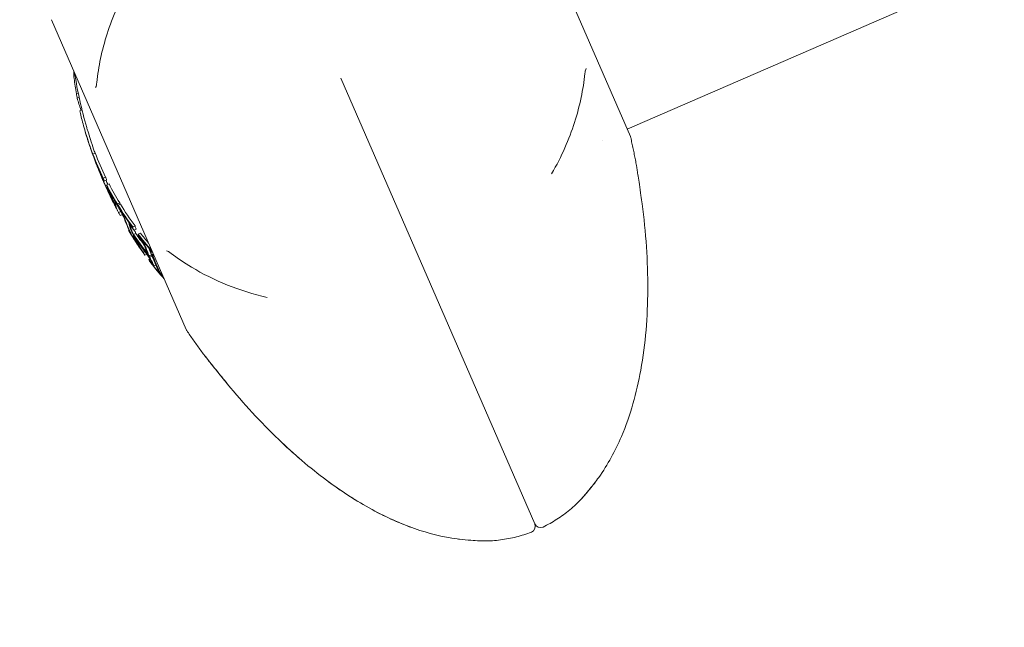
# Model space of a CAD drawing. Units: millimetres. Extents: x -2700 to 3807, y -3408 to 3701.
# Drawn here: x 877 to 954, y 209 to 256 of the extents above; entities that cross this region are included whole.
import ezdxf

# ---------------------------------------------------------------- set-up
doc = ezdxf.new("R2010")
doc.units = ezdxf.units.MM
doc.header["$LTSCALE"] = 0.2
doc.header["$MEASUREMENT"] = 0
doc.header["$PDMODE"] = 1
doc.linetypes.add('BORDER', pattern=[1.75, 0.5, -0.25, 0.5, -0.25, 0, -0.25])
doc.layers.add('HAGS-Dim Plan', color=7, linetype='Continuous', lineweight=100)
doc.layers.add('HAGS-EN1176 Falling Space', color=30, linetype='BORDER')
doc.layers.add('HAGS-Plan', color=7, linetype='Continuous')
doc.styles.get("Standard").update_dxf_attribs({"font": 'g13f12d.shx', "height": 300})
doc.dimstyles.new('HAGS - Dim Plan', dxfattribs={"dimtxt": 300, "dimasz": 200, "dimexe": 0.18, "dimexo": 0.0625, "dimgap": 150, "dimtad": 0, "dimlfac": 0.001, "dimrnd": 0.05, "dimzin": 1, "dimdsep": 46, "dimtxsty": 'Standard', "dimblk": 'HAGS - Dim Plan arrow', "dimcen": 0.1, "dimse1": 1, "dimse2": 1, "dimclrd": 1, "dimadec": 0, "dimazin": 0, "dimtfac": 1, "dimtofl": 0, "dimtmove": 0, "dimatfit": 3, "dimfxl": 1, "dimtolj": 1, "dimtzin": 0, "dimarcsym": 0})

# ---------------------------------------------------------------- blocks, each defined once
blk = doc.blocks.new('HAGS - Dim Plan arrow')
at = {"color": 1, "lineweight": 0}
blk.add_lwpolyline([(0, 0, 0, 0.35, 0), (-1, 0, 0.015, 0.015, 0)], format="xyseb", dxfattribs=at)
blk = doc.blocks.new('*D11')
at = {"layer": 'Defpoints', "color": 0, "transparency": 16777216}
for p in [(0, 1200, 5), (0, -1200, 5), (3163.119, -1200)]:
    blk.add_point(p, dxfattribs=at)
at = {"layer": 'HAGS-Dim Plan', "color": 1, "lineweight": -2, "transparency": 16777216}
for p, q in [((3163.119, 1000), (3163.119, 624.246)), ((3163.119, -1000), (3163.119, -624.246))]:
    blk.add_line(p, q, dxfattribs=at)
at = {"layer": 'HAGS-Dim Plan', "color": 1, "lineweight": -2, "transparency": 16777216, "xscale": 200, "yscale": 200, "zscale": 200}
for p, rotation in [((3163.119, 1200), 90), ((3163.119, -1200), 270)]:
    blk.add_blockref('HAGS - Dim Plan arrow', p, dxfattribs=dict(at, rotation=rotation))
at = {"layer": 'HAGS-Dim Plan', "color": 0, "transparency": 16777216, "insert": (3163.119, 0), "char_height": 300, "attachment_point": 5, "rotation": 90}
blk.add_mtext('\\A1;2.40m', dxfattribs=at)
blk = doc.blocks.new('*D12')
at = {"layer": 'Defpoints', "color": 0, "transparency": 16777216}
for p in [(0, 2700, 5), (0, -2700, 5), (3609.981, -2700)]:
    blk.add_point(p, dxfattribs=at)
at = {"layer": 'HAGS-Dim Plan', "color": 1, "lineweight": -2, "transparency": 16777216}
for p, q in [((3609.981, 2500), (3609.981, 620.437)), ((3609.981, -2500), (3609.981, -620.437))]:
    blk.add_line(p, q, dxfattribs=at)
at = {"layer": 'HAGS-Dim Plan', "color": 1, "lineweight": -2, "transparency": 16777216, "xscale": 200, "yscale": 200, "zscale": 200}
for p, rotation in [((3609.981, 2700), 90), ((3609.981, -2700), 270)]:
    blk.add_blockref('HAGS - Dim Plan arrow', p, dxfattribs=dict(at, rotation=rotation))
at = {"layer": 'HAGS-Dim Plan', "color": 0, "transparency": 16777216, "insert": (3609.981, 0), "char_height": 300, "attachment_point": 5, "rotation": 90}
blk.add_mtext('\\A1;5.40m', dxfattribs=at)
blk = doc.blocks.new('*D13')
at = {"layer": 'Defpoints', "color": 0, "transparency": 16777216}
for p in [(-1200, 3043.031), (-1200, 0, 5), (1200, 0, 5)]:
    blk.add_point(p, dxfattribs=at)
at = {"layer": 'HAGS-Dim Plan', "color": 1, "lineweight": -2, "transparency": 16777216}
for p, q in [((-1000, 3043.031), (-624.246, 3043.031)), ((1000, 3043.031), (624.246, 3043.031))]:
    blk.add_line(p, q, dxfattribs=at)
at = {"layer": 'HAGS-Dim Plan', "color": 1, "lineweight": -2, "transparency": 16777216, "xscale": 200, "yscale": 200, "zscale": 200, "rotation": 180}
blk.add_blockref('HAGS - Dim Plan arrow', (-1200, 3043.031), dxfattribs=at)
at = {"layer": 'HAGS-Dim Plan', "color": 1, "lineweight": -2, "transparency": 16777216, "xscale": 200, "yscale": 200, "zscale": 200}
blk.add_blockref('HAGS - Dim Plan arrow', (1200, 3043.031), dxfattribs=at)
at = {"layer": 'HAGS-Dim Plan', "color": 0, "transparency": 16777216, "insert": (0, 3043.031), "char_height": 300, "attachment_point": 5}
blk.add_mtext('\\A1;2.40m', dxfattribs=at)
blk = doc.blocks.new('*D14')
at = {"layer": 'Defpoints', "color": 0, "transparency": 16777216}
for p in [(-2700, 3504.455), (-2700, 0, 5), (2700, 0, 5)]:
    blk.add_point(p, dxfattribs=at)
at = {"layer": 'HAGS-Dim Plan', "color": 1, "lineweight": -2, "transparency": 16777216}
for p, q in [((-2500, 3504.455), (-620.437, 3504.455)), ((2500, 3504.455), (620.437, 3504.455))]:
    blk.add_line(p, q, dxfattribs=at)
at = {"layer": 'HAGS-Dim Plan', "color": 1, "lineweight": -2, "transparency": 16777216, "xscale": 200, "yscale": 200, "zscale": 200, "rotation": 180}
blk.add_blockref('HAGS - Dim Plan arrow', (-2700, 3504.455), dxfattribs=at)
at = {"layer": 'HAGS-Dim Plan', "color": 1, "lineweight": -2, "transparency": 16777216, "xscale": 200, "yscale": 200, "zscale": 200}
blk.add_blockref('HAGS - Dim Plan arrow', (2700, 3504.455), dxfattribs=at)
at = {"layer": 'HAGS-Dim Plan', "color": 0, "transparency": 16777216, "insert": (0, 3504.455), "char_height": 300, "attachment_point": 5}
blk.add_mtext('\\A1;5.40m', dxfattribs=at)

msp = doc.modelspace()

# ---------------------------------------------------------------- linework, layer by layer
at = {"layer": 'HAGS-EN1176 Falling Space'}
msp.add_circle((0, 0, 5), 2700, dxfattribs=at)
at = {"layer": 'HAGS-Plan', "lineweight": 0}
for p, q in [((994.046, 278.047), (924.482, 247.8)), ((924.721, 247.25), (914.274, 271.276)), ((879.833, 256.3), (890.279, 232.274)), ((902.277, 251.775), (917.305, 217.213)), ((881.913, 250.604), (881.777, 250.545)), ((881.982, 250.274), (881.836, 250.211)), ((882.203, 249.312), (882.049, 249.244)), ((882.196, 249.342), (882.117, 249.307)), ((922.555, 246.962), (922.555, 246.962)), ((883.233, 245.961), (883.049, 245.881)), ((883.156, 245.583), (883.153, 245.582)), ((883.658, 244.4), (883.644, 244.394)), ((884.041, 244.092), (883.858, 244.013)), ((884.116, 243.852), (883.932, 243.772)), ((884.302, 243.569), (884.119, 243.489)), ((884.123, 243.474), (884.027, 243.432)), ((884.087, 243.291), (884.082, 243.289)), ((884.244, 243.204), (884.238, 243.201)), ((884.694, 242.23), (884.635, 242.204)), ((884.7, 242.189), (884.645, 242.166)), ((884.743, 242.301), (884.703, 242.284)), ((884.771, 242.22), (884.771, 242.22)), ((885.132, 242.085), (884.948, 242.006)), ((885.183, 242.002), (884.999, 241.922)), ((885.044, 241.774), (885.023, 241.765)), ((885.222, 241.413), (885.045, 241.335)), ((885.139, 241.643), (885.13, 241.639)), ((885.344, 241.186), (885.17, 241.111)), ((885.899, 240.497), (885.855, 240.478)), ((885.864, 239.97), (885.824, 239.953)), ((886.005, 240.325), (886.005, 240.325)), ((886.319, 240.307), (886.136, 240.227)), ((886.376, 239.716), (886.193, 239.636)), ((886.393, 240.066), (886.21, 239.986)), ((886.745, 239.743), (886.562, 239.663)), ((885.985, 239.683), (885.984, 239.683)), ((885.99, 239.685), (885.99, 239.685)), ((886.235, 239.458), (886.157, 239.424)), ((886.2, 239.587), (886.18, 239.579)), ((886.723, 239.393), (886.71, 239.388)), ((886.752, 238.745), (886.651, 238.702)), ((887.083, 238.311), (886.96, 238.258)), ((887.624, 238.318), (887.564, 238.291)), ((887.243, 238.108), (887.085, 238.039)), ((887.481, 237.735), (887.386, 237.694)), ((887.6, 238.063), (887.416, 237.983)), ((887.643, 237.964), (887.46, 237.884)), ((887.563, 237.469), (887.563, 237.469)), ((887.569, 237.434), (887.564, 237.431)), ((887.586, 237.441), (887.586, 237.441)), ((887.935, 237.268), (887.781, 237.201))]:
    msp.add_line(p, q, dxfattribs=at)
for centre, radius, start, end in [((915.226, 257.406), 34, 188.87469, 196.17902), ((915.042, 257.326), 34, 196.17902, 196.88417), ((924.262, 247.051), 0.5, 12.59312, 23.5), ((915.042, 257.326), 34, 200.50459, 201.07354), ((915.042, 257.326), 34, 203.25547, 203.82887), ((915.042, 257.326), 34, 205.94832, 206.52202), ((915.042, 257.326), 34, 206.72102, 207.06719), ((915.042, 257.326), 34, 207.45979, 207.8063), ((915.226, 257.406), 34, 207.8063, 208.75816), ((915.226, 257.406), 34, 214.58824, 215.23651), ((890.738, 232.474), 0.5, 203.5, 214.40688), ((916.846, 217.013), 0.5, 294, 23.5), ((917.763, 217.412), 0.5, 203.5, 293)]:
    msp.add_arc(centre, radius, start, end, dxfattribs=at)
for centre, major_axis, ratio, start_param, end_param in [((914.567, 258.42), (-31.114, -13.529), 0.843331, -0.206025, -0.194267), ((913.162, 261.651), (-30.66, -13.331), 0.647159, -0.092562, -0.048976), ((914.619, 258.3), (-31.159, -13.548), 0.537394, -0.06577, -0.051853), ((914.686, 258.145), (-31.165, -13.551), 0.537394, -0.05986, -0.057675), ((883.248, 245.318), (0.238, -0.627), 0.009209, 1.471565, 2.002621), ((883.282, 245.231), (0.178, -0.473), 0.009257, 1.167225, 1.623593), ((915.022, 257.372), (-31.18, -13.557), 0.809014, -0.039518, -0.003453), ((915.069, 257.264), (-31.18, -13.557), 0.809014, -0.039451, 0.027512), ((883.724, 244.205), (0.08, -0.189), 0.060296, -3.440282, -2.855151), ((883.767, 244.103), (0.124, -0.299), 0.055847, -2.8276, -2.188287), ((883.788, 244.053), (0.068, -0.164), 0.055541, -2.809105, -2.18102), ((914.621, 258.295), (-31.128, -13.535), 0.843331, 0.02408, 0.028146), ((914.664, 258.197), (-31.138, -13.539), 0.843331, 0.024036, 0.03403), ((914.981, 257.466), (-31.179, -13.557), 0.843331, 0.023711, 0.067534), ((915.664, 255.897), (-31.134, -13.537), 0.537394, -0.065823, -0.052075), ((914.664, 258.197), (-31.138, -13.539), 0.843331, 0.054449, 0.06002), ((915.731, 255.742), (-31.123, -13.533), 0.537394, -0.05994, -0.057997), ((915.024, 257.367), (-31.18, -13.557), 0.843331, 0.032347, 0.059153), ((884.45, 242.74), (0.15, -0.314), 0.064056, 1.360486, 1.898455), ((884.352, 242.924), (0.153, -0.353), 0.089419, 0.23112, 0.714445), ((915.768, 255.658), (-31.133, -13.537), 0.220837, -0.06334, -0.040361), ((915.767, 255.659), (-31.133, -13.537), 0.220796, -0.022351, 0.012425), ((915.845, 255.479), (-31.122, -13.532), 0.220837, -0.063225, -0.036226), ((915.845, 255.48), (-31.123, -13.532), 0.220796, -0.030739, 0.029259), ((885.168, 241.45), (0.463, -0.836), 0.126274, -3.122436, -2.80886), ((884.888, 241.943), (0.185, -0.341), 0.124048, -3.569902, -3.13983), ((885.208, 241.359), (0.414, -0.748), 0.126286, -3.12128, -2.807202), ((914.664, 258.197), (-31.138, -13.539), 0.843331, 0.107644, 0.113733), ((916.377, 254.257), (-30.967, -13.465), 0.537394, -0.066178, -0.052357), ((914.664, 258.197), (-31.138, -13.539), 0.843331, 0.117142, 0.123444), ((916.444, 254.102), (-30.945, -13.455), 0.537394, -0.060287, -0.05833), ((914.621, 258.295), (-31.128, -13.535), 0.843331, 0.123115, 0.123296), ((916.59, 253.767), (-30.893, -13.433), 0.537394, -0.040376, 0.039916), ((916.657, 253.612), (-30.868, -13.422), 0.537394, -0.040214, 0.039798), ((916.841, 253.692), (30.868, 13.422), 0.537394, 3.123922, 3.128472), ((886.012, 240.223), (-0.158, 0.255), 0.154375, -0.67909, -0.002724), ((916.377, 254.257), (-30.967, -13.465), 0.537394, 0.051526, 0.065341), ((886.182, 239.909), (-0.393, 0.622), 0.122126, -1.109677, -0.64317), ((915.515, 256.239), (-31.114, -13.529), 0.843331, 0.11723, 0.188229), ((886.04, 240.167), (0.084, -0.136), 0.153027, -3.792482, -3.175588), ((916.444, 254.102), (-30.945, -13.455), 0.537394, 0.057498, 0.059449), ((886.189, 239.882), (0.301, -0.476), 0.122038, -4.259488, -3.792231), ((914.664, 258.197), (-31.138, -13.539), 0.843331, 0.182203, 0.188086), ((915.472, 256.338), (-31.126, -13.534), 0.843331, 0.123123, 0.182165), ((915.079, 257.241), (-31.18, -13.557), 0.843331, 0.163734, 0.237237), ((915.122, 257.143), (-31.178, -13.557), 0.843331, 0.169707, 0.2312), ((917.451, 251.786), (-30.48, -13.253), 0.537394, -0.067237, -0.053194), ((914.664, 258.197), (-31.138, -13.539), 0.843331, 0.212574, 0.218744), ((917.519, 251.631), (-30.44, -13.236), 0.537394, -0.061288, -0.059299), ((886.696, 238.646), (0.196, -0.298), 0.0476, -2.058373, -1.380841), ((886.704, 238.637), (-0.103, 0.158), 0.047977, 1.115017, 1.731897), ((886.718, 238.666), (-0.33, 0.495), 0.063602, 1.649069, 2.162933), ((917.662, 251.301), (-30.351, -13.197), 0.537394, -0.041079, -0.006945), ((917.729, 251.146), (-30.307, -13.178), 0.537394, -0.040976, -0.000904), ((917.913, 251.226), (30.307, 13.178), 0.537394, 3.109209, 3.140689), ((887.749, 238.041), (-0.188, 0.249), 0.208891, -0.649786, -0.020408), ((917.451, 251.786), (-30.48, -13.253), 0.537394, 0.052349, 0.066386), ((917.662, 251.301), (-30.351, -13.197), 0.537394, 0.011241, 0.040602), ((917.729, 251.146), (-30.307, -13.178), 0.537394, 0.005205, 0.04056), ((915.515, 256.239), (-31.114, -13.529), 0.843331, 0.212737, 0.270101), ((917.519, 251.631), (-30.44, -13.236), 0.537394, 0.058458, 0.060436), ((887.41, 237.754), (-0.438, 0.608), 0.087972, -4.27716, -3.788976), ((915.472, 256.338), (31.126, 13.534), 0.843331, -2.922902, -2.870174), ((915.263, 257.321), (31.18, 13.557), 0.843331, -2.908246, -2.904356), ((917.913, 251.226), (30.307, 13.178), 0.537394, -3.136388, -3.134466), ((887.779, 237.989), (0.101, -0.134), 0.206737, -3.759736, -3.186753), ((887.913, 237.772), (0.297, -0.384), 0.169756, -3.967972, -3.781002), ((888.431, 236.468), (0.225, -0.289), 0.089404, -2.073652, -1.441892), ((888.443, 236.46), (-0.119, 0.153), 0.09037, 1.094736, 1.66975), ((888.475, 236.478), (-0.323, 0.402), 0.104363, 1.59404, 1.789221)]:
    msp.add_ellipse(centre, major_axis=major_axis, ratio=ratio, start_param=start_param, end_param=end_param, dxfattribs=at)
at = {"layer": 'HAGS-Plan', "lineweight": 0, "extrusion": (0, 0, -1)}
for centre, major_axis, ratio, start_param, end_param in [((882.951, 246.405), (0.669, -1.967), 0.046799, 1.096361, 1.84994), ((882.94, 246.402), (-0.607, 1.784), 0.046803, -2.043193, -1.291806), ((914.564, 258.426), (-31.113, -13.528), 0.843331, -0.034057, 0.037121), ((914.747, 258.506), (31.113, 13.528), 0.843331, 3.107535, 3.178714), ((914.607, 258.328), (31.124, 13.533), 0.843331, 3.113444, 3.172804), ((915.238, 256.875), (-31.17, -13.553), 0.814929, 0.004456, 0.031511), ((915.285, 256.769), (-31.165, -13.551), 0.814929, 0.008421, 0.031557), ((915.364, 256.587), (-31.168, -13.552), 0.537394, 0.057913, 0.059855), ((915.431, 256.432), (-31.162, -13.55), 0.537394, 0.052028, 0.065763), ((915.614, 256.512), (31.162, 13.55), 0.537394, -3.089564, -3.075829), ((915.468, 256.848), (31.165, 13.551), 0.814929, -3.132593, -3.120541), ((914.747, 258.506), (31.113, 13.528), 0.843331, 3.027767, 3.0871), ((914.944, 257.552), (-31.177, -13.556), 0.843331, -0.069436, -0.02145), ((914.901, 257.651), (-31.174, -13.555), 0.843331, -0.065295, -0.025416), ((915.243, 256.865), (-31.17, -13.553), 0.808756, -0.034566, -0.000891), ((914.564, 258.426), (-31.113, -13.528), 0.843331, -0.113825, -0.054493), ((914.607, 258.328), (-31.124, -13.533), 0.843331, -0.107854, -0.060375), ((915.29, 256.757), (-31.165, -13.551), 0.808756, -0.046358, -0.00953), ((915.933, 255.278), (-31.109, -13.527), 0.221335, -0.01532, 0.064113), ((916.01, 255.099), (-31.096, -13.521), 0.221335, -0.036606, 0.064201), ((916.271, 254.5), (-31, -13.479), 0.537394, 0.058228, 0.06018), ((916.338, 254.346), (-30.979, -13.47), 0.537394, 0.052336, 0.066152), ((916.522, 254.425), (30.979, 13.47), 0.537394, -3.080792, -3.075441), ((914.747, 258.506), (31.113, 13.528), 0.843331, 2.953353, 3.024356), ((914.564, 258.426), (-31.113, -13.528), 0.843331, -0.18824, -0.117237), ((915.303, 256.727), (-31.164, -13.55), 0.800944, -0.084819, -0.075384), ((914.607, 258.328), (-31.124, -13.533), 0.843331, -0.182174, -0.123129), ((916.194, 255.179), (31.096, 13.521), 0.221335, 3.124927, 3.132528), ((915.415, 256.469), (-31.139, -13.54), 0.843331, -0.123818, -0.117137), ((916.906, 253.04), (-30.763, -13.376), 0.537394, 0.00089, 0.039936), ((915.458, 256.37), (-31.129, -13.535), 0.843331, -0.123714, -0.123109), ((916.973, 252.885), (-30.732, -13.363), 0.537394, 0.006859, 0.040167), ((917.11, 252.571), (-30.666, -13.334), 0.537394, 0.058863, 0.060836), ((917.177, 252.416), (-30.632, -13.319), 0.537394, 0.05293, 0.066904), ((917.157, 252.965), (30.732, 13.363), 0.537394, -3.134733, -3.117266), ((917.361, 252.496), (30.632, 13.319), 0.537394, -3.088662, -3.074689), ((915.177, 257.519), (31.179, 13.557), 0.843331, 2.933365, 2.971892), ((914.747, 258.506), (31.113, 13.528), 0.843331, 2.894761, 2.928844), ((915.036, 257.341), (-31.18, -13.557), 0.843331, -0.237234, -0.163731), ((916.906, 253.039), (30.763, 13.375), 0.537393, 3.102258, 3.136443), ((914.993, 257.439), (-31.179, -13.557), 0.843331, -0.231192, -0.1697), ((916.973, 252.885), (-30.732, -13.363), 0.537394, -0.039522, -0.011101), ((914.564, 258.426), (-31.113, -13.528), 0.843331, -0.269905, -0.212749), ((914.607, 258.328), (-31.124, -13.533), 0.843331, -0.27124, -0.218702), ((915.415, 256.469), (-31.139, -13.54), 0.843331, -0.188078, -0.183162), ((917.11, 252.571), (-30.666, -13.334), 0.537394, -0.05999, -0.058048), ((917.177, 252.416), (-30.632, -13.319), 0.537394, -0.066057, -0.05209), ((915.415, 256.469), (-31.139, -13.54), 0.843331, -0.218516, -0.212565), ((917.978, 250.574), (-30.135, -13.103), 0.537394, -0.040766, 0.041626), ((918.046, 250.419), (-30.085, -13.081), 0.537394, -0.040988, 0.041849)]:
    msp.add_ellipse(centre, major_axis=major_axis, ratio=ratio, start_param=start_param, end_param=end_param, dxfattribs=at)
at = {"layer": 'HAGS-Plan', "lineweight": 0}
for points, knots in [([(883.351, 251.424), (883.485, 252.654), (883.744, 253.92), (884.575, 256.511), (885.147, 257.856), (885.942, 259.201)], [0, 0, 0, 0, 6.624431, 6.624431, 13.268438, 13.268438, 13.268438, 13.268438]), ([(881.596, 251.737), (881.579, 251.887), (881.568, 252.022), (881.56, 252.206), (881.56, 252.27), (881.563, 252.321)], [-0.11059608, -0.11059608, -0.11059608, -0.11059608, -0.05529963, -0.05529963, -0.01854687, -0.01854687, -0.01854687, -0.01854687]), ([(921.202, 252.126), (921.068, 250.897), (920.81, 249.63), (919.978, 247.039), (919.406, 245.694), (918.611, 244.349)], [0, 0, 0, 0, 6.624431, 6.624431, 13.268438, 13.268438, 13.268438, 13.268438]), ([(921.289, 252.513), (921.271, 252.477), (921.248, 252.407), (921.219, 252.26), (921.21, 252.196), (921.202, 252.126)], [0, 0, 0, 0, 0.675425, 0.675425, 1.0818, 1.0818, 1.0818, 1.0818]), ([(881.783, 250.548), (881.744, 250.754), (881.709, 250.955), (881.646, 251.355), (881.619, 251.55), (881.596, 251.737)], [-0.1314784, -0.1314784, -0.1314784, -0.1314784, -0.0669666, -0.0669666, 0, 0, 0, 0]), ([(883.265, 251.037), (883.282, 251.073), (883.306, 251.143), (883.334, 251.291), (883.344, 251.354), (883.351, 251.424)], [0, 0, 0, 0, 0.675425, 0.675425, 1.0818, 1.0818, 1.0818, 1.0818]), ([(882.286, 248.219), (882.232, 248.416), (882.186, 248.601), (882.106, 248.945), (882.074, 249.102), (882.049, 249.244)], [-0.1593848, -0.1593848, -0.1593848, -0.1593848, -0.0796923, -0.0796923, 0, 0, 0, 0]), ([(882.678, 246.917), (882.601, 247.152), (882.529, 247.381), (882.398, 247.819), (882.338, 248.026), (882.286, 248.219)], [-0.1537628, -0.1537628, -0.1537628, -0.1537628, -0.0768801, -0.0768801, 0, 0, 0, 0]), ([(882.861, 246.997), (882.784, 247.232), (882.713, 247.461), (882.647, 247.68), (882.621, 247.766), (882.596, 247.85), (882.572, 247.932)], [0, 0, 0, 0, 0.5, 0.5, 0.5, 0.6959368, 0.6959368, 0.6959368, 0.6959368]), ([(882.883, 246.296), (882.879, 246.307), (882.875, 246.317), (882.871, 246.328), (882.822, 246.47), (882.771, 246.622), (882.721, 246.777), (882.682, 246.894), (882.644, 247.013), (882.607, 247.132)], [0.2309129, 0.2309129, 0.2309129, 0.2309129, 0.2499809, 0.2499809, 0.2499809, 0.4996551, 0.4996551, 0.4996551, 0.6888441, 0.6888441, 0.6888441, 0.6888441]), ([(883.215, 245.953), (883.18, 246.054), (883.144, 246.157), (883.023, 246.507), (882.939, 246.757), (882.861, 246.997)], [-0.1116825, -0.1116825, -0.1116825, -0.1116825, -0.0784178, -0.0784178, 0, 0, 0, 0]), ([(924.75, 247.16), (924.783, 247.014), (924.815, 246.869), (924.878, 246.578), (924.908, 246.433), (924.969, 246.142), (924.999, 245.998), (925.057, 245.708), (925.085, 245.563), (925.141, 245.274), (925.169, 245.13), (925.196, 244.986)], [1.92345622, 1.92345622, 1.92345622, 1.92345622, 1.93571434, 1.93571434, 1.94797247, 1.94797247, 1.9602306, 1.9602306, 1.97248872, 1.97248872, 1.98474685, 1.98474685, 1.98474685, 1.98474685]), ([(883.267, 245.266), (883.242, 245.334), (883.216, 245.401), (883.167, 245.528), (883.145, 245.587), (883.125, 245.638)], [0, 0, 0, 0, 0.02163159, 0.02163159, 0.04325113, 0.04325113, 0.04325113, 0.04325113]), ([(883.508, 244.628), (883.472, 244.71), (883.433, 244.804), (883.393, 244.905), (883.329, 245.065), (883.254, 245.261), (883.174, 245.478)], [1.4867347, 1.4867347, 1.4867347, 1.4867347, 1.5336455, 1.5336455, 1.5336455, 1.6082215, 1.6082215, 1.6082215, 1.6082215]), ([(883.322, 245.12), (883.313, 245.143), (883.304, 245.167), (883.286, 245.216), (883.277, 245.241), (883.267, 245.266)], [0, 0, 0, 0, 0.00806828, 0.00806828, 0.01613657, 0.01613657, 0.01613657, 0.01613657]), ([(883.433, 244.822), (883.416, 244.868), (883.398, 244.916), (883.361, 245.016), (883.341, 245.067), (883.322, 245.12)], [0, 0, 0, 0, 0.01860964, 0.01860964, 0.03721927, 0.03721927, 0.03721927, 0.03721927]), ([(883.481, 244.712), (883.462, 244.764), (883.441, 244.818), (883.4, 244.93), (883.378, 244.987), (883.356, 245.047)], [-0.04166419, -0.04166419, -0.04166419, -0.04166419, -0.0208321, -0.0208321, 0, 0, 0, 0]), ([(883.709, 244.275), (883.696, 244.302), (883.685, 244.325), (883.665, 244.363), (883.657, 244.378), (883.651, 244.387)], [-0.02377851, -0.02377851, -0.02377851, -0.02377851, -0.01189062, -0.01189062, 0, 0, 0, 0]), ([(925.197, 244.977), (925.197, 244.977), (925.197, 244.977), (925.197, 244.977), (925.197, 244.977), (925.198, 244.975), (925.198, 244.972), (925.201, 244.953), (925.205, 244.927), (925.221, 244.826), (925.236, 244.729), (925.274, 244.484), (925.297, 244.331), (925.352, 243.969), (925.385, 243.752), (925.459, 243.25), (925.501, 242.957), (925.571, 242.447), (925.601, 242.231), (925.629, 242.014)], [0.199903, 0.199903, 0.199903, 0.199903, 0.210454, 0.210454, 0.253646, 0.253646, 0.383288, 0.383288, 0.773931, 0.773931, 1.408722, 1.408722, 2.067528, 2.067528, 2.820507, 2.820507, 3.729118, 3.729118, 4.383299, 4.383299, 4.383299, 4.383299]), ([(883.682, 244.271), (883.69, 244.248), (883.698, 244.226), (883.707, 244.202), (883.716, 244.179), (883.726, 244.154), (883.736, 244.129)], [0.65352681, 0.65352681, 0.65352681, 0.65352681, 0.66327463, 0.66327463, 0.66327463, 0.67302218, 0.67302218, 0.67302218, 0.67302218]), ([(883.777, 244.132), (883.765, 244.158), (883.753, 244.183), (883.742, 244.206), (883.731, 244.23), (883.72, 244.253), (883.709, 244.275)], [0.61258065, 0.61258065, 0.61258065, 0.61258065, 0.62238386, 0.62238386, 0.62238386, 0.63218716, 0.63218716, 0.63218716, 0.63218716]), ([(883.722, 244.208), (883.722, 244.209), (883.721, 244.21), (883.721, 244.21), (883.72, 244.209), (883.72, 244.209), (883.721, 244.207)], [-0.001886597, -0.001886597, -0.001886597, -0.001886597, -0.000011999, -0.000011999, -0.000011999, 0.001874599, 0.001874599, 0.001874599, 0.001874599]), ([(883.753, 244.148), (883.747, 244.162), (883.741, 244.174), (883.73, 244.195), (883.726, 244.203), (883.722, 244.208)], [0, 0, 0, 0, 0.00622376, 0.00622376, 0.01244898, 0.01244898, 0.01244898, 0.01244898]), ([(883.741, 244.144), (883.748, 244.126), (883.755, 244.107), (883.763, 244.087), (883.77, 244.068), (883.778, 244.047), (883.786, 244.026)], [-0.00815401, -0.00815401, -0.00815401, -0.00815401, -0.0000004, -0.0000004, -0.0000004, 0.00815362, 0.00815362, 0.00815362, 0.00815362]), ([(883.809, 244.03), (883.799, 244.052), (883.79, 244.072), (883.78, 244.091), (883.771, 244.111), (883.762, 244.13), (883.753, 244.148)], [-0.00807695, -0.00807695, -0.00807695, -0.00807695, -0.0000001, -0.0000001, -0.0000001, 0.00807685, 0.00807685, 0.00807685, 0.00807685]), ([(884.352, 242.984), (884.332, 243.021), (884.313, 243.058), (884.294, 243.094), (884.276, 243.13), (884.257, 243.166), (884.238, 243.201)], [1.45111128, 1.45111128, 1.45111128, 1.45111128, 1.46507953, 1.46507953, 1.46507953, 1.47904767, 1.47904767, 1.47904767, 1.47904767]), ([(884.377, 242.896), (884.358, 242.932), (884.339, 242.968), (884.321, 243.003), (884.303, 243.038), (884.285, 243.073), (884.267, 243.107)], [-0.01354628, -0.01354628, -0.01354628, -0.01354628, 0.0000001, 0.0000001, 0.0000001, 0.01354638, 0.01354638, 0.01354638, 0.01354638]), ([(884.42, 242.85), (884.409, 242.873), (884.397, 242.896), (884.374, 242.941), (884.363, 242.962), (884.352, 242.984)], [-0.01611388, -0.01611388, -0.01611388, -0.01611388, -0.00805692, -0.00805692, -0.00000001, -0.00000001, -0.00000001, -0.00000001]), ([(884.429, 242.794), (884.42, 242.811), (884.411, 242.829), (884.394, 242.863), (884.385, 242.88), (884.377, 242.896)], [0.00000002, 0.00000002, 0.00000002, 0.00000002, 0.00614992, 0.00614992, 0.01229977, 0.01229977, 0.01229977, 0.01229977]), ([(884.47, 242.708), (884.464, 242.722), (884.457, 242.737), (884.443, 242.766), (884.436, 242.78), (884.429, 242.794)], [0, 0, 0, 0, 0.004812297, 0.004812297, 0.00962464, 0.00962464, 0.00962464, 0.00962464]), ([(884.488, 242.666), (884.486, 242.671), (884.484, 242.677), (884.478, 242.692), (884.474, 242.7), (884.47, 242.708)], [0, 0, 0, 0, 0.002838918, 0.002838918, 0.005675899, 0.005675899, 0.005675899, 0.005675899]), ([(884.57, 242.515), (884.567, 242.524), (884.563, 242.535), (884.554, 242.56), (884.548, 242.574), (884.537, 242.603), (884.53, 242.618), (884.516, 242.65), (884.508, 242.667), (884.501, 242.684)], [-0.02280932, -0.02280932, -0.02280932, -0.02280932, -0.01711318, -0.01711318, -0.01139993, -0.01139993, -0.00570684, -0.00570684, 0, 0, 0, 0]), ([(884.596, 242.408), (884.596, 242.418), (884.593, 242.432), (884.584, 242.468), (884.578, 242.49), (884.57, 242.515)], [-0.03171042, -0.03171042, -0.03171042, -0.03171042, -0.0158519, -0.0158519, 0, 0, 0, 0]), ([(884.902, 242.014), (884.868, 242.073), (884.835, 242.125), (884.779, 242.21), (884.755, 242.243), (884.737, 242.263)], [-0.04722668, -0.04722668, -0.04722668, -0.04722668, -0.02361284, -0.02361284, 0, 0, 0, 0]), ([(884.817, 242.09), (884.811, 242.096), (884.806, 242.1), (884.798, 242.105), (884.795, 242.106), (884.792, 242.105)], [0, 0, 0, 0, 0.00831855, 0.00831855, 0.01663719, 0.01663719, 0.01663719, 0.01663719]), ([(884.933, 241.915), (884.908, 241.956), (884.886, 241.993), (884.846, 242.053), (884.83, 242.076), (884.817, 242.09)], [0, 0, 0, 0, 0.01642336, 0.01642336, 0.03284684, 0.03284684, 0.03284684, 0.03284684]), ([(925.629, 242.014), (925.922, 239.809), (926.084, 237.58), (926.063, 233.269), (925.903, 231.171), (925.208, 227.364), (924.728, 225.623), (923.556, 222.867), (922.973, 221.787), (922.269, 220.801)], [0, 0, 0, 0, 6.673341, 6.673341, 12.935025, 12.935025, 18.284782, 18.284782, 21.921162, 21.921162, 21.921162, 21.921162]), ([(885.32, 241.319), (885.288, 241.377), (885.256, 241.433), (885.193, 241.539), (885.162, 241.589), (885.133, 241.635)], [-0.03977317, -0.03977317, -0.03977317, -0.03977317, -0.01990165, -0.01990165, 0, 0, 0, 0]), ([(885.307, 241.293), (885.284, 241.336), (885.26, 241.378), (885.213, 241.456), (885.19, 241.494), (885.169, 241.527)], [0, 0, 0, 0, 0.01479764, 0.01479764, 0.02961742, 0.02961742, 0.02961742, 0.02961742]), ([(885.355, 241.2), (885.348, 241.214), (885.341, 241.23), (885.325, 241.261), (885.316, 241.277), (885.307, 241.293)], [0, 0, 0, 0, 0.00540109, 0.00540109, 0.01081124, 0.01081124, 0.01081124, 0.01081124]), ([(885.419, 241.125), (885.405, 241.156), (885.389, 241.188), (885.356, 241.253), (885.338, 241.286), (885.32, 241.319)], [-0.02245867, -0.02245867, -0.02245867, -0.02245867, -0.01123926, -0.01123926, 0, 0, 0, 0]), ([(885.431, 241.015), (885.424, 241.037), (885.413, 241.064), (885.388, 241.127), (885.373, 241.162), (885.355, 241.2)], [0, 0, 0, 0, 0.01449038, 0.01449038, 0.0289714, 0.0289714, 0.0289714, 0.0289714]), ([(885.525, 240.868), (885.515, 240.899), (885.5, 240.937), (885.465, 241.024), (885.444, 241.073), (885.419, 241.125)], [-0.03994844, -0.03994844, -0.03994844, -0.03994844, -0.01996799, -0.01996799, 0, 0, 0, 0]), ([(885.854, 240.477), (885.848, 240.469), (885.848, 240.452), (885.857, 240.404), (885.866, 240.372), (885.881, 240.334)], [-0.04147485, -0.04147485, -0.04147485, -0.04147485, -0.02069941, -0.02069941, 0, 0, 0, 0]), ([(885.924, 239.789), (885.946, 239.754), (885.967, 239.722), (886.004, 239.664), (886.02, 239.638), (886.035, 239.617)], [0, 0, 0, 0, 0.01417349, 0.01417349, 0.02832365, 0.02832365, 0.02832365, 0.02832365]), ([(885.956, 240.304), (885.953, 240.297), (885.953, 240.284), (885.96, 240.248), (885.967, 240.224), (885.978, 240.196)], [0, 0, 0, 0, 0.01521888, 0.01521888, 0.03038327, 0.03038327, 0.03038327, 0.03038327]), ([(885.975, 239.699), (886.004, 239.652), (886.032, 239.608), (886.082, 239.53), (886.104, 239.496), (886.123, 239.468)], [-0.03834161, -0.03834161, -0.03834161, -0.03834161, -0.0191547, -0.0191547, 0, 0, 0, 0]), ([(886.051, 239.596), (886.05, 239.601), (886.046, 239.61), (886.032, 239.639), (886.022, 239.659), (886.009, 239.682)], [0, 0, 0, 0, 0.01383897, 0.01383897, 0.02768288, 0.02768288, 0.02768288, 0.02768288]), ([(886.035, 239.617), (886.039, 239.61), (886.043, 239.605), (886.049, 239.598), (886.051, 239.596), (886.051, 239.596)], [0, 0, 0, 0, 0.00541985, 0.00541985, 0.01082938, 0.01082938, 0.01082938, 0.01082938]), ([(886.157, 239.425), (886.156, 239.43), (886.151, 239.443), (886.132, 239.482), (886.118, 239.508), (886.101, 239.541)], [-0.03853418, -0.03853418, -0.03853418, -0.03853418, -0.01927, -0.01927, 0, 0, 0, 0]), ([(886.123, 239.468), (886.134, 239.452), (886.142, 239.441), (886.153, 239.426), (886.157, 239.423), (886.157, 239.425)], [-0.0224393, -0.0224393, -0.0224393, -0.0224393, -0.01120767, -0.01120767, 0, 0, 0, 0]), ([(886.449, 239.024), (886.464, 238.994), (886.485, 238.958), (886.533, 238.874), (886.561, 238.827), (886.592, 238.777)], [-0.04074292, -0.04074292, -0.04074292, -0.04074292, -0.02040661, -0.02040661, 0, 0, 0, 0]), ([(886.929, 239.091), (886.892, 239.145), (886.855, 239.198), (886.781, 239.298), (886.745, 239.345), (886.71, 239.388)], [-0.03981863, -0.03981863, -0.03981863, -0.03981863, -0.01994452, -0.01994452, 0, 0, 0, 0]), ([(886.909, 239.06), (886.881, 239.1), (886.853, 239.14), (886.798, 239.215), (886.771, 239.25), (886.746, 239.282)], [0, 0, 0, 0, 0.01489484, 0.01489484, 0.02984141, 0.02984141, 0.02984141, 0.02984141]), ([(886.966, 238.966), (886.958, 238.981), (886.949, 238.997), (886.93, 239.028), (886.92, 239.044), (886.909, 239.06)], [0, 0, 0, 0, 0.00561422, 0.00561422, 0.0112615, 0.0112615, 0.0112615, 0.0112615]), ([(887.046, 238.898), (887.03, 238.928), (887.011, 238.961), (886.972, 239.025), (886.951, 239.059), (886.929, 239.091)], [-0.02322021, -0.02322021, -0.02322021, -0.02322021, -0.01164643, -0.01164643, 0, 0, 0, 0]), ([(887.046, 238.785), (887.039, 238.807), (887.029, 238.834), (887.002, 238.896), (886.985, 238.93), (886.966, 238.966)], [0, 0, 0, 0, 0.01433096, 0.01433096, 0.02869143, 0.02869143, 0.02869143, 0.02869143]), ([(886.549, 238.88), (886.56, 238.859), (886.574, 238.832), (886.609, 238.772), (886.629, 238.738), (886.651, 238.702)], [0, 0, 0, 0, 0.01483108, 0.01483108, 0.02971222, 0.02971222, 0.02971222, 0.02971222]), ([(886.719, 238.58), (886.752, 238.531), (886.785, 238.482), (886.85, 238.389), (886.881, 238.345), (886.911, 238.303)], [-0.03617632, -0.03617632, -0.03617632, -0.03617632, -0.01809073, -0.01809073, 0, 0, 0, 0]), ([(887.158, 238.647), (887.148, 238.678), (887.133, 238.715), (887.096, 238.8), (887.073, 238.848), (887.046, 238.898)], [-0.03947629, -0.03947629, -0.03947629, -0.03947629, -0.01973931, -0.01973931, 0, 0, 0, 0]), ([(887.562, 238.291), (887.554, 238.282), (887.551, 238.265), (887.556, 238.22), (887.564, 238.191), (887.577, 238.156)], [-0.03876446, -0.03876446, -0.03876446, -0.03876446, -0.01931272, -0.01931272, 0, 0, 0, 0]), ([(887.492, 237.558), (887.518, 237.524), (887.544, 237.492), (887.591, 237.435), (887.613, 237.41), (887.633, 237.388)], [0, 0, 0, 0, 0.01497906, 0.01497906, 0.02991099, 0.02991099, 0.02991099, 0.02991099]), ([(887.66, 237.367), (887.661, 237.372), (887.658, 237.382), (887.646, 237.411), (887.637, 237.43), (887.624, 237.453)], [0, 0, 0, 0, 0.01382646, 0.01382646, 0.02768387, 0.02768387, 0.02768387, 0.02768387]), ([(887.68, 238.124), (887.675, 238.117), (887.673, 238.105), (887.677, 238.072), (887.683, 238.051), (887.693, 238.025)], [0, 0, 0, 0, 0.01396885, 0.01396885, 0.02784003, 0.02784003, 0.02784003, 0.02784003]), ([(896.568, 234.764), (895.466, 235.007), (894.443, 235.335), (892.483, 236.125), (891.552, 236.592), (890.138, 237.444), (889.611, 237.801), (889.113, 238.173)], [0, 0, 0, 0, 4.799206, 4.799206, 9.946426, 9.946426, 13.276777, 13.276777, 13.276777, 13.276777]), ([(887.633, 237.388), (887.64, 237.381), (887.646, 237.375), (887.655, 237.368), (887.658, 237.366), (887.66, 237.367)], [0, 0, 0, 0, 0.00581156, 0.00581156, 0.01158577, 0.01158577, 0.01158577, 0.01158577]), ([(887.727, 237.245), (887.742, 237.229), (887.754, 237.217), (887.773, 237.203), (887.779, 237.2), (887.782, 237.202)], [-0.02397529, -0.02397529, -0.02397529, -0.02397529, -0.01199182, -0.01199182, 0, 0, 0, 0]), ([(887.782, 237.202), (887.784, 237.208), (887.78, 237.221), (887.765, 237.261), (887.752, 237.287), (887.735, 237.319)], [-0.03847112, -0.03847112, -0.03847112, -0.03847112, -0.01923711, -0.01923711, 0, 0, 0, 0]), ([(888.156, 236.822), (888.17, 236.793), (888.19, 236.758), (888.239, 236.68), (888.267, 236.636), (888.3, 236.59)], [-0.0387595, -0.0387595, -0.0387595, -0.0387595, -0.01944709, -0.01944709, 0, 0, 0, 0]), ([(888.274, 236.686), (888.284, 236.666), (888.298, 236.641), (888.332, 236.585), (888.353, 236.554), (888.376, 236.521)], [0, 0, 0, 0, 0.01387109, 0.01387109, 0.02783672, 0.02783672, 0.02783672, 0.02783672]), ([(890.325, 232.191), (890.41, 232.068), (890.494, 231.946), (890.664, 231.701), (890.749, 231.58), (890.92, 231.338), (891.006, 231.217), (891.178, 230.977), (891.264, 230.857), (891.438, 230.619), (891.524, 230.501), (891.611, 230.383)], [1.92345622, 1.92345622, 1.92345622, 1.92345622, 1.93571434, 1.93571434, 1.94797247, 1.94797247, 1.9602306, 1.9602306, 1.97248872, 1.97248872, 1.98474685, 1.98474685, 1.98474685, 1.98474685]), ([(893.489, 228.039), (893.198, 228.393), (892.904, 228.755), (892.518, 229.237), (892.403, 229.38), (892.21, 229.624), (892.127, 229.728), (891.923, 229.987), (891.812, 230.127), (891.673, 230.304), (891.633, 230.355), (891.619, 230.373), (891.618, 230.374), (891.617, 230.375), (891.617, 230.376), (891.617, 230.376), (891.617, 230.376), (891.617, 230.376), (891.616, 230.376), (891.616, 230.377), (891.616, 230.377), (891.616, 230.377), (891.616, 230.377), (891.616, 230.377), (891.616, 230.377), (891.616, 230.377), (891.616, 230.378), (891.615, 230.378), (891.615, 230.378), (891.615, 230.379), (891.614, 230.38), (891.613, 230.381), (891.612, 230.382), (891.611, 230.383)], [0, 0, 0, 0, 1.373193, 1.373193, 1.978131, 1.978131, 2.47151, 2.47151, 3.322129, 3.322129, 4.034132, 4.034132, 4.115831, 4.115831, 4.156573, 4.156573, 4.176868, 4.176868, 4.18699, 4.18699, 4.192098, 4.192098, 4.194907, 4.194907, 4.195507, 4.195507, 4.196176, 4.196176, 4.196919, 4.196919, 4.199893, 4.199893, 4.202986, 4.202986, 4.202986, 4.202986]), ([(893.489, 228.039), (893.185, 228.408), (892.878, 228.787), (892.484, 229.279), (892.371, 229.42), (892.183, 229.657), (892.104, 229.756), (891.906, 230.008), (891.799, 230.144), (891.666, 230.313), (891.629, 230.361), (891.618, 230.374), (891.618, 230.375), (891.617, 230.376), (891.617, 230.376), (891.617, 230.376)], [0, 0, 0, 0, 1.432677, 1.432677, 2.034181, 2.034181, 2.513163, 2.513163, 3.359693, 3.359693, 4.06571, 4.06571, 4.128835, 4.128835, 4.174857, 4.174857, 4.174857, 4.174857]), ([(899.198, 222.157), (898.603, 222.667), (898.023, 223.195), (896.049, 225.088), (894.728, 226.533), (893.489, 228.039)], [13.729632, 13.729632, 13.729632, 13.729632, 16.079324, 16.079324, 21.932505, 21.932505, 21.932505, 21.932505]), ([(911.295, 216.029), (910.172, 216.177), (909.062, 216.457), (906.859, 217.226), (905.76, 217.729), (903.471, 218.973), (902.289, 219.745), (899.862, 221.552), (898.628, 222.614), (896.049, 225.088), (894.728, 226.533), (893.489, 228.039)], [0, 0, 0, 0, 3.398534, 3.398534, 7.000035, 7.000035, 11.214106, 11.214106, 16.079298, 16.079298, 21.932507, 21.932507, 21.932507, 21.932507]), ([(922.269, 220.801), (922.046, 220.489), (921.809, 220.179), (921.375, 219.646), (921.17, 219.41), (920.861, 219.07), (920.742, 218.944), (920.588, 218.783), (920.541, 218.735), (920.522, 218.716), (920.52, 218.714), (920.518, 218.712), (920.517, 218.711), (920.515, 218.709), (920.515, 218.709), (920.515, 218.709), (920.515, 218.709), (920.515, 218.709), (920.515, 218.708), (920.515, 218.708), (920.514, 218.708), (920.514, 218.708), (920.514, 218.708), (920.514, 218.708), (920.514, 218.708), (920.514, 218.708), (920.514, 218.708), (920.514, 218.708), (920.514, 218.707), (920.513, 218.707), (920.513, 218.706), (920.509, 218.703), (920.506, 218.7), (920.503, 218.698)], [0, 0, 0, 0, 1.150446, 1.150446, 2.194017, 2.194017, 3.028079, 3.028079, 3.737316, 3.737316, 3.792671, 3.792671, 3.875619, 3.875619, 3.916839, 3.916839, 3.937305, 3.937305, 3.947479, 3.947479, 3.952593, 3.952593, 3.955407, 3.955407, 3.956126, 3.956126, 3.956653, 3.956653, 3.957382, 3.957382, 3.959078, 3.959078, 3.971484, 3.971484, 3.971484, 3.971484]), ([(922.269, 220.801), (922.048, 220.491), (921.813, 220.183), (921.485, 219.78), (921.384, 219.66), (921.117, 219.35), (920.957, 219.174), (920.723, 218.923), (920.636, 218.833), (920.577, 218.772), (920.572, 218.767), (920.552, 218.747), (920.541, 218.735), (920.526, 218.72), (920.522, 218.716), (920.518, 218.711), (920.516, 218.71), (920.515, 218.709), (920.515, 218.709), (920.515, 218.709), (920.515, 218.709), (920.515, 218.709), (920.515, 218.709), (920.515, 218.709), (920.515, 218.709), (920.515, 218.709)], [0, 0, 0, 0, 1.141772, 1.141772, 1.657418, 1.657418, 2.56123, 2.56123, 3.327067, 3.327067, 3.405981, 3.405981, 3.64306, 3.64306, 3.803849, 3.803849, 3.884066, 3.884066, 3.923924, 3.923924, 3.933814, 3.933814, 3.937513, 3.937513, 3.950361, 3.950361, 3.950361, 3.950361]), ([(920.503, 218.698), (920.347, 218.555), (920.188, 218.418), (919.865, 218.153), (919.7, 218.026), (919.366, 217.783), (919.196, 217.666), (918.851, 217.444), (918.676, 217.338), (918.321, 217.137), (918.141, 217.042), (917.959, 216.952)], [2.9644129, 2.9644129, 2.9644129, 2.9644129, 2.994892, 2.994892, 3.0253711, 3.0253711, 3.0558501, 3.0558501, 3.0863292, 3.0863292, 3.1168083, 3.1168083, 3.1168083, 3.1168083]), ([(911.295, 216.029), (910.172, 216.177), (909.062, 216.457), (906.886, 217.217), (905.811, 217.705), (904.779, 218.262)], [0, 0, 0, 0, 3.398612, 3.398612, 6.915887, 6.915887, 6.915887, 6.915887]), ([(914.038, 215.886), (914.248, 215.903), (914.457, 215.926), (914.871, 215.982), (915.076, 216.016), (915.482, 216.094), (915.683, 216.139), (916.081, 216.239), (916.278, 216.295), (916.667, 216.418), (916.86, 216.484), (917.05, 216.557)], [2.9644129, 2.9644129, 2.9644129, 2.9644129, 2.994892, 2.994892, 3.0253711, 3.0253711, 3.0558501, 3.0558501, 3.0863292, 3.0863292, 3.1168083, 3.1168083, 3.1168083, 3.1168083]), ([(914.022, 215.885), (914.022, 215.885), (914.022, 215.885), (914.022, 215.885), (914.022, 215.885), (914.022, 215.885), (914.021, 215.885), (914.02, 215.885), (914.018, 215.885), (914.012, 215.885), (914.006, 215.885), (913.975, 215.884), (913.935, 215.883), (913.859, 215.882), (913.836, 215.881), (913.74, 215.88), (913.649, 215.879), (913.397, 215.879), (913.219, 215.882), (912.816, 215.894), (912.584, 215.906), (912.068, 215.943), (911.775, 215.971), (911.421, 216.013), (911.358, 216.021), (911.295, 216.029)], [0.216817, 0.216817, 0.216817, 0.216817, 0.219002, 0.219002, 0.230278, 0.230278, 0.264108, 0.264108, 0.365625, 0.365625, 0.517957, 0.517957, 0.977419, 0.977419, 1.142733, 1.142733, 1.641556, 1.641556, 2.344584, 2.344584, 3.102762, 3.102762, 3.983311, 3.983311, 4.173572, 4.173572, 4.173572, 4.173572]), ([(914.038, 215.886), (914.034, 215.886), (914.03, 215.886), (914.025, 215.886), (914.025, 215.886), (914.024, 215.885), (914.024, 215.885), (914.023, 215.885), (914.023, 215.885), (914.023, 215.885), (914.023, 215.885), (914.023, 215.885), (914.022, 215.885), (914.022, 215.885), (914.022, 215.885), (914.022, 215.885), (914.022, 215.885), (914.022, 215.885), (914.022, 215.885), (914.021, 215.885), (914.02, 215.885), (914.014, 215.885), (914.006, 215.885), (913.957, 215.884), (913.883, 215.882), (913.674, 215.879), (913.538, 215.878), (913.313, 215.881), (913.24, 215.882), (913.164, 215.884)], [0, 0, 0, 0, 0.011807, 0.011807, 0.013683, 0.013683, 0.014275, 0.014275, 0.014873, 0.014873, 0.015474, 0.015474, 0.016673, 0.016673, 0.021416, 0.021416, 0.029705, 0.029705, 0.05457, 0.05457, 0.129176, 0.129176, 0.353288, 0.353288, 1.025262, 1.025262, 1.692316, 1.692316, 1.981332, 1.981332, 1.981332, 1.981332])]:
    msp.add_open_spline(points, degree=3, knots=knots, dxfattribs=at)
for points in [[(921.289, 252.514), (921.289, 252.514), (921.289, 252.514), (921.289, 252.513)], [(883.264, 251.036), (883.264, 251.036), (883.265, 251.037), (883.265, 251.037)], [(882.692, 246.866), (882.627, 247.067), (882.565, 247.262), (882.508, 247.451)], [(882.979, 246.023), (882.979, 246.023), (882.979, 246.024), (882.979, 246.024)], [(883.196, 245.416), (883.178, 245.464), (883.16, 245.514), (883.141, 245.565)], [(887.704, 238.197), (887.678, 238.222), (887.653, 238.244), (887.631, 238.263)], [(889.113, 238.173), (888.963, 238.285), (888.829, 238.356), (888.769, 238.375)], [(888.434, 236.411), (888.467, 236.37), (888.5, 236.33), (888.533, 236.291)], [(891.611, 230.383), (891.611, 230.383), (891.611, 230.383), (891.611, 230.383)], [(903.599, 218.938), (902.82, 219.41), (902.063, 219.921), (901.33, 220.46)], [(912.282, 215.927), (912.243, 215.93), (912.203, 215.933), (912.164, 215.937)], [(914.038, 215.886), (914.038, 215.886), (914.038, 215.886), (914.038, 215.886)]]:
    msp.add_open_spline(points, degree=3, dxfattribs=at)

# ---------------------------------------------------------------- dimensions: what is measured, and where the dimension line sits
at = {"layer": 'HAGS-Dim Plan'}
for base, p1, p2, picture, middle in [((-2700, 3504.455), (2700, 0, 5), (-2700, 0, 5), '*D14', (0, 3504.455)), ((-1200, 3043.031), (1200, 0, 5), (-1200, 0, 5), '*D13', (0, 3043.031))]:
    dim = msp.add_linear_dim(base=base, p1=p1, p2=p2, dimstyle='HAGS - Dim Plan', override={"dimpost": 'm'}, dxfattribs=at)
    dim.commit()
    dim.dimension.update_dxf_attribs({"geometry": picture, "text_midpoint": middle})
for base, p1, p2, picture, middle in [((3609.981, -2700), (0, 2700, 5), (0, -2700, 5), '*D12', (3609.981, 0)), ((3163.119, -1200), (0, 1200, 5), (0, -1200, 5), '*D11', (3163.119, 0))]:
    dim = msp.add_linear_dim(base=base, p1=p1, p2=p2, angle=90, dimstyle='HAGS - Dim Plan', override={"dimpost": 'm'}, dxfattribs=at)
    dim.commit()
    dim.dimension.update_dxf_attribs({"geometry": picture, "text_midpoint": middle})

doc.saveas('drawing.dxf')
